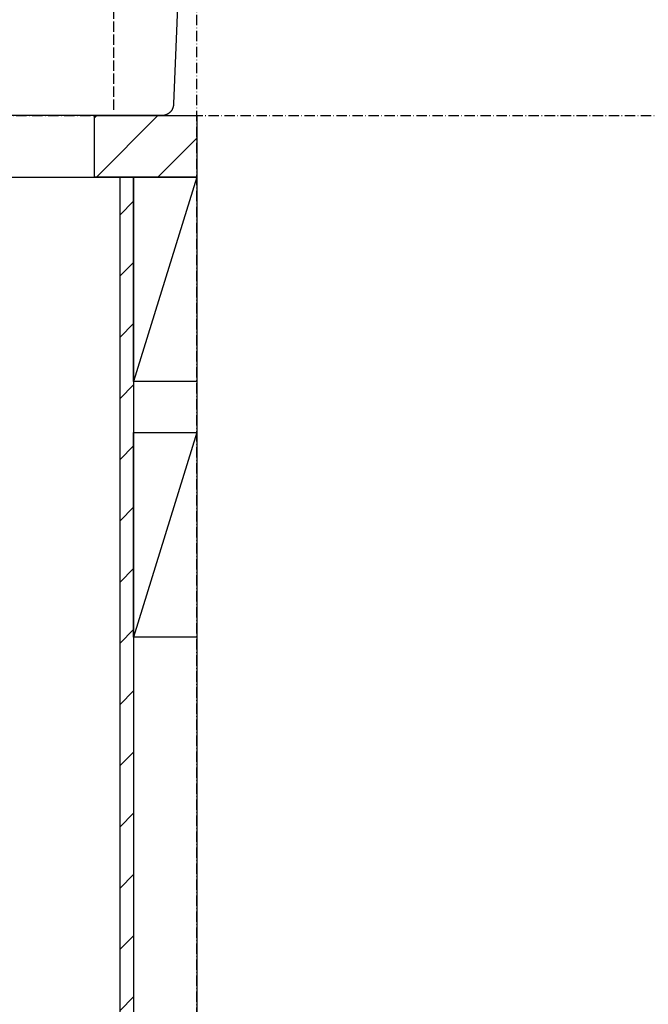
# Model space of a CAD drawing. Extents: x -1314 to 4077, y 6648 to 18697.
# Drawn here: x 2371 to 2556, y 13547 to 13836 of the extents above; entities that cross this region are included whole.
import ezdxf

# ---------------------------------------------------------------- set-up
doc = ezdxf.new("R2010")
doc.units = 0
doc.linetypes.add('ISO-02___-1', pattern=[3.81, 3.048, -0.762])
doc.linetypes.add('ISO-10______-1', pattern=[4.699, 3.048, -0.762, 0.127, -0.762])
for name, color, linetype in [('__', 7, 'CONTINUOUS'), ('_____3D-1', 7, 'CONTINUOUS'), ('________2D', 7, 'CONTINUOUS'), ('____E477_2D', 7, 'CONTINUOUS')]:
    doc.layers.add(name, color=color, linetype=linetype)

# ---------------------------------------------------------------- blocks, each defined once
blk = doc.blocks.new('*X69')
at = {"layer": '__', "color": 17, "linetype": 'CONTINUOUS'}
for p, q in [((202.5, 238.42), (206.5, 242.42)), ((202.5, 220.46), (206.5, 224.46)), ((202.5, 202.5), (206.5, 206.5)), ((202.5, 184.54), (206.5, 188.54)), ((202.5, 166.58), (206.5, 170.58)), ((202.5, 148.62), (206.5, 152.62)), ((202.5, 130.66), (206.5, 134.66)), ((202.5, 112.7), (206.5, 116.7)), ((202.5, 94.74), (206.5, 98.74)), ((202.5, 76.78), (206.5, 80.78)), ((202.5, 58.82), (206.5, 62.82)), ((202.5, 40.86), (206.5, 44.86)), ((202.5, 22.89), (206.5, 26.89)), ((202.5, 4.93), (206.5, 8.93))]:
    blk.add_line(p, q, dxfattribs=at)
blk = doc.blocks.new('*X70')
at = {"layer": '__', "color": 17, "linetype": 'CONTINUOUS'}
for p, q in [((195, 266.84), (195.66, 267.5)), ((195.62, 249.5), (213.62, 267.5)), ((213.58, 249.5), (225, 260.92))]:
    blk.add_line(p, q, dxfattribs=at)
blk = doc.blocks.new('____-34')
at = {"layer": '__', "color": 17, "linetype": 'CONTINUOUS'}
for p, q in [((225, 249.5), (206.5, 189.5)), ((225, 174.5), (206.5, 114.5))]:
    blk.add_line(p, q, dxfattribs=at)
at = {"layer": '__', "color": 7, "linetype": 'CONTINUOUS', "flags": 128}
for points in [[(195, 267.5), (225, 267.5), (225, 249.5), (195, 249.5)], [(202.5, -249.5), (202.5, 249.5), (206.5, 249.5), (206.5, -249.5)], [(206.5, 189.5), (206.5, 249.5), (225, 249.5), (225, 189.5)], [(206.5, 114.5), (206.5, 174.5), (225, 174.5), (225, 114.5)]]:
    blk.add_lwpolyline(points, close=True, dxfattribs=at)
at = {"layer": '__', "color": 17, "linetype": 'CONTINUOUS', "flags": 128}
blk.add_lwpolyline([(-207, -267.5), (-207, 249.5), (225, 249.5), (225, -267.5)], close=True, dxfattribs=at)
at = {"layer": '__', "color": 7}
for name in ['*X70', '*X69']:
    blk.add_blockref(name, (0, 0), dxfattribs=at)
blk = doc.blocks.new('_______2D')
at = {"layer": '__', "color": 17}
blk.add_blockref('____-34', (2291.14, 13403.92), dxfattribs=at)
blk = doc.blocks.new('____-40')
at = {"layer": '__', "color": 1, "linetype": 'ISO-02___-1'}
blk.add_line((187.45, -63.3), (187.57, 37.12), dxfattribs=at)
at = {"layer": '__', "color": 1, "linetype": 'CONTINUOUS', "flags": 128}
blk.add_lwpolyline([(210, 59.79), (205, -61.55), (205, -61.63), (205, -61.72), (204.99, -61.8), (204.98, -61.89), (204.97, -61.97), (204.96, -62.05), (204.95, -62.14), (204.93, -62.22), (204.91, -62.3), (204.9, -62.39), (204.87, -62.47), (204.85, -62.55), (204.82, -62.63), (204.8, -62.71), (204.77, -62.79), (204.73, -62.87), (204.7, -62.95), (204.66, -63.02), (204.63, -63.1), (204.59, -63.17), (204.55, -63.25), (204.5, -63.32), (204.46, -63.39), (204.41, -63.47), (204.36, -63.54), (204.31, -63.6), (204.26, -63.67), (204.21, -63.74), (204.15, -63.8), (204.09, -63.87), (204.03, -63.93), (203.97, -63.99), (203.91, -64.05), (203.85, -64.11), (203.79, -64.16), (203.72, -64.22), (203.65, -64.27), (203.58, -64.32), (203.52, -64.37), (203.44, -64.42), (203.37, -64.46), (203.3, -64.51), (203.23, -64.55), (203.15, -64.59), (203.07, -64.63), (203, -64.67), (202.92, -64.7), (202.84, -64.74), (202.76, -64.77), (202.68, -64.8), (202.6, -64.83), (202.52, -64.85), (202.43, -64.87), (202.35, -64.9), (202.27, -64.92), (202.18, -64.93), (202.1, -64.95), (202.01, -64.96), (201.93, -64.97), (201.84, -64.98), (201.76, -64.99), (201.67, -65), (201.59, -65), (201.5, -65), (-201.5, -65)], dxfattribs=at)
blk = doc.blocks.new('______')
at = {"layer": '__', "color": 17}
blk.add_blockref('____-40', (0, 0), dxfattribs=at)
blk = doc.blocks.new('___E477_2D')
at = {"layer": '__', "color": 17}
blk.add_blockref('______', (2304.35, 13736.42), dxfattribs=at)
blk = doc.blocks.new('____3D-1')
at = {"layer": '__', "color": 17, "linetype": 'ISO-10______-1'}
for p, q in [((2516.14, 6560.21), (2516.14, 18560.21)), ((-1220.84, 13671.42), (4170.12, 13671.42))]:
    blk.add_line(p, q, dxfattribs=at)

msp = doc.modelspace()

# ---------------------------------------------------------------- block references
at = {"layer": '_____3D-1'}
msp.add_blockref('____3D-1', (-93.16, 136.38), dxfattribs=at)
at = {"layer": '________2D'}
msp.add_blockref('_______2D', (-93.16, 136.38), dxfattribs=at)
at = {"layer": '____E477_2D'}
msp.add_blockref('___E477_2D', (-93.16, 136.38), dxfattribs=at)

doc.saveas('drawing.dxf')
